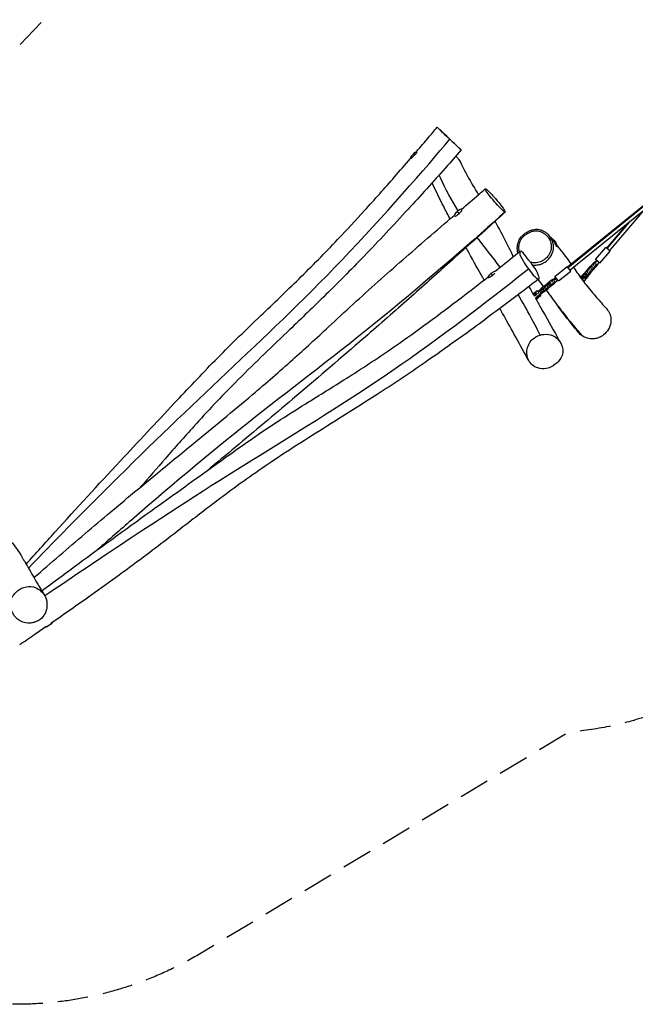
# Model space of a CAD drawing. Units: millimetres. Extents: x -8259 to 7931, y -7998 to 7314.
# Drawn here: x 77 to 2649, y -7998 to -3883 of the extents above; entities that cross this region are included whole.
import ezdxf

# ---------------------------------------------------------------- set-up
doc = ezdxf.new("R2010")
doc.units = ezdxf.units.MM
doc.header["$LTSCALE"] = 20
doc.linetypes.add('HIDDEN', pattern=[9.525, 6.35, -3.175])
doc.layers.add('2d', color=230, linetype='Continuous')
doc.layers.add('EN-Safetyzone', color=93, linetype='HIDDEN')

msp = doc.modelspace()

# ---------------------------------------------------------------- linework, layer by layer
at = {"layer": '2d'}
for p, q in [((3547.3, -3956.9), (2366.7, -4917.5)), ((3549.1, -3959.1), (2368.5, -4919.7)), ((3557.4, -3969.3), (2376.8, -4929.9)), ((2685, -4679.1), (2540.9, -4847.5)), ((2624.9, -4728), (2530.4, -4838.5)), ((2615.7, -4735.5), (2528.8, -4837.1)), ((2482.8, -4884.7), (2525.8, -4834.5)), ((2501.1, -4900.3), (2544, -4850.1)), ((2544, -4850.1), (2525.8, -4834.5)), ((2480, -4894.1), (2482.5, -4896.3)), ((2501.1, -4900.3), (2482.8, -4884.7)), ((2313, -4956), (2364.2, -4914.4)), ((2328.1, -4974.6), (2379.3, -4933)), ((2379.3, -4933), (2364.2, -4914.4)), ((2437, -4942.7), (2448.3, -4929.5)), ((2459.2, -4938.1), (2447.1, -4952.2)), ((2447.8, -4936.2), (2448.3, -4928.8)), ((2447.8, -4936.2), (2451.5, -4939.5)), ((2448.3, -4928.8), (2460.4, -4914.7)), ((2448.3, -4928.8), (2451.4, -4931.5)), ((2450.9, -4938.9), (2451.4, -4931.5)), ((2451.4, -4931.5), (2463.5, -4917.4)), ((2460, -4930.9), (2459.2, -4938.1)), ((2462.5, -4940.9), (2459.2, -4938.1)), ((2459.3, -4930.3), (2463.3, -4933.7)), ((2460.4, -4914.7), (2467.6, -4913.1)), ((2460.4, -4914.7), (2463.5, -4917.4)), ((2461, -4914.6), (2472.7, -4900.9)), ((2463.3, -4933.7), (2462.5, -4940.9)), ((2474.8, -4927.1), (2462.8, -4941.2)), ((2463.5, -4917.4), (2470.7, -4915.7)), ((2467.5, -4928.8), (2463.6, -4925.4)), ((2471.2, -4924), (2464.2, -4925.9)), ((2474.5, -4926.9), (2467.5, -4928.8)), ((2467.6, -4913.1), (2471.4, -4916.3)), ((2483.2, -4910), (2471.2, -4924)), ((2474.5, -4926.9), (2471.2, -4924)), ((2472.7, -4900.9), (2473.9, -4900.6)), ((2486.6, -4912.8), (2474.5, -4926.9)), ((2474.9, -4926.5), (2474.8, -4927.1)), ((2483.1, -4902), (2487.4, -4905.6)), ((2484, -4902.8), (2483.2, -4910)), ((2486.6, -4912.8), (2483.2, -4910)), ((2487.4, -4905.6), (2486.6, -4912.8)), ((2285.3, -4981.4), (2299.7, -4969.7)), ((2299.7, -4969.7), (2302.4, -4969.7)), ((2308.8, -4965.2), (2311.2, -4968.2)), ((2311.3, -4974.5), (2309.5, -4981.8)), ((2313.7, -4977.5), (2310.4, -4973.5)), ((2313.7, -4977.5), (2312, -4984.8)), ((2328.1, -4974.6), (2313, -4956)), ((2424.2, -4957.8), (2424.3, -4957)), ((2424.3, -4957), (2436.3, -4942.9)), ((2424.3, -4957), (2425.5, -4958.1)), ((2429.6, -4957), (2439.4, -4945.5)), ((2430.6, -4971.4), (2429.8, -4972.5)), ((2430.7, -4971.5), (2431.2, -4971.9)), ((2435, -4973.1), (2432.4, -4976.1)), ((2436.5, -4961.7), (2434.4, -4959.9)), ((2436.3, -4942.9), (2443.5, -4941.2)), ((2436.3, -4942.9), (2439.4, -4945.5)), ((2436.5, -4961.7), (2442.8, -4954.3)), ((2439.4, -4945.5), (2446.6, -4943.8)), ((2440.5, -4965.2), (2446.9, -4957.7)), ((2450.8, -4955.2), (2442.4, -4965.1)), ((2442.8, -4954.3), (2444.9, -4946.8)), ((2442.8, -4954.3), (2446.9, -4957.7)), ((2443.5, -4941.2), (2447.3, -4944.4)), ((2445.8, -4947.6), (2444.6, -4946.5)), ((2447.1, -4952.2), (2445.3, -4952.7)), ((2446.9, -4957.7), (2447.9, -4954.2)), ((2450.5, -4955), (2447.1, -4952.2)), ((2450.5, -4955), (2447.4, -4955.9)), ((2462.5, -4940.9), (2450.5, -4955)), ((2450.8, -4954.6), (2450.8, -4955.2)), ((2462.8, -4941.2), (2462.1, -4941.4)), ((2238.6, -5016.2), (2231, -5022.3)), ((2239.9, -5017.8), (2232.3, -5023.9)), ((2243.6, -5016.5), (2238.6, -5016.2)), ((2239.9, -5017.8), (2238.6, -5016.2)), ((2243.1, -5018), (2239.9, -5017.8)), ((2242.6, -5016.4), (2243.7, -5016.4)), ((2242.6, -5017.7), (2242.8, -5017.1)), ((2242.8, -5017.1), (2257.2, -5005.4)), ((2242.8, -5017.1), (2245.7, -5020.7)), ((2245.7, -5020.7), (2260.1, -5009)), ((2267.4, -5019.9), (2254.9, -5030.2)), ((2256.3, -5006.2), (2256.6, -5004.8)), ((2256.6, -5004.8), (2271, -4993.1)), ((2257.2, -5005.4), (2264.2, -5004.7)), ((2257.2, -5005.4), (2260.1, -5009)), ((2261.4, -5020.1), (2258.3, -5016.4)), ((2266.4, -5016.9), (2258.9, -5017.1)), ((2260.1, -5009), (2267.1, -5008.2)), ((2268.9, -5019.9), (2261.4, -5020.1)), ((2264.2, -5004.7), (2267.6, -5008.8)), ((2280.8, -5005.2), (2266.4, -5016.9)), ((2268.9, -5019.9), (2266.4, -5016.9)), ((2283.3, -5008.2), (2268.9, -5019.9)), ((2269.3, -5000.6), (2271.5, -4993.8)), ((2272.7, -5004.7), (2269.3, -5000.6)), ((2271, -4993.1), (2272.4, -4993.1)), ((2271.5, -4993.8), (2285.9, -4982.1)), ((2271.5, -4993.8), (2274.4, -4997.4)), ((2272.2, -5004.1), (2274.4, -4997.4)), ((2274.4, -4997.4), (2288.8, -4985.7)), ((2282.6, -4997.9), (2280.8, -5005.2)), ((2283.3, -5008.2), (2280.8, -5005.2)), ((2285, -5000.9), (2282, -4997.2)), ((2285, -5000.9), (2283.3, -5008.2)), ((2296.2, -4996.6), (2283.6, -5006.8)), ((2285, -4982.8), (2285.3, -4981.4)), ((2285.9, -4982.1), (2292.9, -4981.3)), ((2285.9, -4982.1), (2288.8, -4985.7)), ((2290.1, -4996.8), (2287, -4993.1)), ((2295.1, -4993.6), (2287.6, -4993.8)), ((2288.8, -4985.7), (2295.8, -4984.9)), ((2297.6, -4996.6), (2290.1, -4996.8)), ((2292.9, -4981.3), (2296.3, -4985.5)), ((2309.5, -4981.8), (2295.1, -4993.6)), ((2297.6, -4996.6), (2295.1, -4993.6)), ((2312, -4984.8), (2297.6, -4996.6)), ((2312, -4984.8), (2309.5, -4981.8)), ((2222.4, -5033.7), (2224.9, -5031.7)), ((2223, -5030.2), (2224.5, -5032)), ((2225.2, -5037.3), (2231.4, -5032.4)), ((2230.4, -5031.2), (2231.4, -5032.4)), ((2231.4, -5032.4), (2233.3, -5032.1)), ((2235.9, -5028.3), (2232.3, -5023.9)), ((2235.7, -5045.8), (2232.9, -5048)), ((2235.4, -5045.4), (2237.2, -5047.6)), ((2237.7, -5040.3), (2237.1, -5040.3)), ((2252.1, -5028.5), (2237.7, -5040.3)), ((2238.1, -5040.7), (2237.7, -5040.3)), ((2240.2, -5043.3), (2239.1, -5043.3)), ((2240.2, -5043.3), (2239.8, -5042.8)), ((2254.6, -5031.5), (2240.2, -5043.3)), ((2244, -5028.1), (2242.5, -5026.3)), ((2243.5, -5027.5), (2245.7, -5020.7)), ((2246.5, -5041.4), (2244.9, -5039.4)), ((2246.5, -5041.4), (2254.1, -5035.2)), ((2253.9, -5021.2), (2252.1, -5028.5)), ((2254.6, -5031.5), (2252.1, -5028.5)), ((2256.3, -5024.2), (2253.3, -5020.5)), ((2254.1, -5035.2), (2254.6, -5031.3)), ((2256.3, -5024.2), (2254.6, -5031.5))]:
    msp.add_line(p, q, dxfattribs=at)
at = {"layer": '2d', "extrusion": (0, 0, -1)}
for centre, start, end in [((-1776.4, -4495.9), 29.5908, 57.1922), ((-1955.4, -4740.6), 45.7185, 49.6594), ((-2252.4, -4853.5), 131.0422, 163.4433), ((-2092.2, -5002.7), 42.8487, 61.6717), ((-157, -6353), 222.8487, 241.6717)]:
    msp.add_arc(centre, 75, start, end, dxfattribs=at)
at = {"layer": '2d'}
for centre, major_axis, ratio, start_param, end_param in [((1724.7, -4447), (14.4, 15.3), 0.150974, -1.387274, -0.612896), ((1724.7, -4447), (14.4, 15.3), 0.150974, 0.465092, 0.551103), ((1724.7, -4447), (14.4, 15.3), 0.150974, 2.59049, 4.895911), ((1776.4, -4495.9), (-55.9, 50), 0.180402, -0.437896, -0.154102), ((1908.8, -4689.4), (15.5, 14.1), 0.278045, 1.693906, 2.9562), ((1908.8, -4689.4), (15.5, 14.1), 0.278045, -1.498505, 1.447687), ((1955.4, -4740.6), (-51.6, 54.4), 0.06938, -0.566252, -0.282458), ((1908.8, -4689.4), (15.5, 14.1), 0.278045, 3.398653, 4.78468), ((2312.9, -4814.5), (-11.4, 17.7), 0.024619, -0.084535, 1.875699), ((2252.4, -4853.5), (62.8, 41.1), 0.300109, -0.309606, -0.025812), ((2312.9, -4814.5), (-11.4, 17.7), 0.024619, 1.875699, 3.226128), ((2475.5, -4872.3), (17.9, 20.9), 0.733614, 4.192753, 4.543415), ((2478.1, -4874.5), (17.9, 20.9), 0.733614, 4.192753, 4.543415), ((2514.4, -4905.6), (17.9, 20.9), 0.733614, 1.73977, 2.090432), ((2049.4, -4947.3), (16.6, 12.9), 0.230389, 0.276477, 0.947131), ((2049.4, -4947.3), (16.6, 12.9), 0.230389, 2.194462, 4.733589), ((2092.2, -5002.7), (-46.2, 59.1), 0.020628, -0.516322, -0.232528), ((2049.4, -4947.3), (16.6, 12.9), 0.230389, -1.549597, -0.801511), ((2309.7, -4944.6), (21.3, 17.4), 0.64424, 4.192753, 4.543415), ((2312.1, -4947.6), (21.3, 17.4), 0.64424, 4.192753, 4.543415), ((2338.6, -4980.2), (21.3, 17.4), 0.64424, 1.73977, 2.090432), ((2433, -4965.6), (6.5, 7.6), 0.8891, 0.304693, 2.097564), ((2433, -4965.6), (6.5, 7.6), 0.8891, 3.942906, 5.628534), ((2227.6, -5026.4), (4.65, 3.79), 0.348517, 0.523599, 5.759587), ((2231.2, -5030.8), (7.76, 6.31), 0.348517, 3.894905, 5.978493), ((2231.2, -5030.8), (4.65, 3.79), 0.348517, -1.36169, -0.523599), ((2241.8, -5043.9), (4.65, 3.79), 0.348517, 3.141593, 5.759587)]:
    msp.add_ellipse(centre, major_axis=major_axis, ratio=ratio, start_param=start_param, end_param=end_param, dxfattribs=at)
at = {"layer": '2d', "extrusion": (0, 0, -1)}
for centre, major_axis, ratio, start_param, end_param in [((1776.4, -4495.9), (-55.9, 50), 0.180402, 0, 0.154102), ((1955.4, -4740.6), (-51.6, 54.4), 0.06938, 0, 0.282458), ((2252.4, -4853.5), (62.8, 41.1), 0.300109, 0, 0.025812), ((2481.6, -4902), (6.5, 7.6), 0.733614, 3.446285, 5.232025), ((2484.2, -4904.2), (6.5, 7.6), 0.733614, 3.446285, 5.232025), ((2484.2, -4904.2), (6.5, 7.6), 0.733614, 1.05116, 1.977153), ((2092.2, -5002.7), (-46.2, 59.1), 0.020628, 0, 0.232528), ((2308.5, -4972.7), (7.76, 6.31), 0.64424, 3.446285, 5.232025), ((2310.9, -4975.6), (7.76, 6.31), 0.64424, 3.446285, 5.232025), ((2310.9, -4975.6), (7.76, 6.31), 0.64424, 1.05116, 1.857469), ((2428.8, -4962), (6.5, 7.6), 0.8891, 4.35267, 5.41673), ((2433, -4965.6), (3.9, 4.56), 0.8891, 3.384375, 5.759587), ((2435.1, -4967.4), (3.9, 4.56), 0.8891, 0.523599, 5.759587), ((2238.3, -5039.5), (7.76, 6.31), 0.348517, 0.983574, 3.136314), ((199.9, -6408.4), (16.6, 12.9), 0.230389, 0.721741, 2.879085)]:
    msp.add_ellipse(centre, major_axis=major_axis, ratio=ratio, start_param=start_param, end_param=end_param, dxfattribs=at)
at = {"layer": '2d'}
for points, knots in [([(1736.5, -4432.4), (1752.7, -4413.4), (1768.9, -4394.4), (1797.2, -4360.9), (1809.3, -4346.5), (1821.4, -4332)], [257.160338, 257.160338, 257.160338, 257.160338, 264.677838, 264.677838, 270.35905, 270.35905, 270.35905, 270.35905]), ([(1870.1, -4378), (1867.3, -4375.3), (1854.2, -4362.9), (1822.9, -4333.3), (1817.3, -4328.2), (1840.3, -4350), (1864.4, -4372.8), (1874.6, -4382.4)], [0.189975, 0.189975, 0.189975, 0.189975, 0.2169207, 0.3114272, 0.461399, 0.5957125, 0.689975, 0.689975, 0.689975, 0.689975]), ([(113.6, -6174.3), (214.5, -6070.1), (527, -5751.5), (941.1, -5358), (1410.5, -4917.4), (1778.1, -4497.7), (1874.6, -4382.4)], [0.0837449, 0.0837449, 0.0837449, 0.0837449, 0.2499038, 0.5000927, 0.7501557, 1, 1, 1, 1]), ([(1874.6, -4382.4), (1875.2, -4383), (1886.6, -4393.8), (1910, -4415.9), (1924.2, -4429.2), (1921.6, -4426.8), (1917.5, -4422.9), (1912.8, -4418.4), (1897.7, -4404), (1878.6, -4386), (1870.1, -4378)], [0.689975, 0.689975, 0.689975, 0.689975, 0.6961815, 0.7952599, 0.9060807, 1, 1, 1, 1.1098794, 1.189975, 1.189975, 1.189975, 1.189975]), ([(1922, -4427.1), (1900.1, -4452.2), (1878.1, -4477.1), (1804.3, -4560.2), (1752.1, -4618), (1639.1, -4741.1), (1578.2, -4806.3), (1460.4, -4928.6), (1403.5, -4985.7), (1295.9, -5091.2), (1245.3, -5139.7), (1121.5, -5258.3), (1048.2, -5328.1), (918, -5459.3), (860.7, -5520.2), (764.3, -5626.9), (724.6, -5672.1), (650.7, -5756.9), (616.6, -5796.3), (582.2, -5835.6)], [0.000041, 0.000041, 0.000041, 0.000041, 10.000308, 10.000308, 33.37249, 33.37249, 60.141867, 60.141867, 84.31221, 84.31221, 105.374039, 105.374039, 135.775463, 135.775463, 160.847484, 160.847484, 178.914044, 178.914044, 194.569826, 194.569826, 194.569826, 194.569826]), ([(103.9, -6157.8), (144, -6113.1), (184.2, -6068.6), (314.4, -5924.9), (405.1, -5826.2), (571.7, -5647.2), (647.4, -5566.5), (779.6, -5425.8), (835.9, -5365.4), (922.8, -5276.6), (952.2, -5247.3), (1015.9, -5185.1), (1050.2, -5152.2), (1137.6, -5068.7), (1190.7, -5018), (1298.1, -4912.5), (1352.4, -4857.5), (1443.6, -4761.3), (1481.1, -4720.7), (1560.5, -4633.5), (1602.2, -4586.7), (1666, -4514), (1688.4, -4488.2), (1710.7, -4462.4)], [19.352657, 19.352657, 19.352657, 19.352657, 37.354308, 37.354308, 77.540549, 77.540549, 110.732664, 110.732664, 135.532064, 135.532064, 147.992822, 147.992822, 162.287911, 162.287911, 184.36152, 184.36152, 207.53547, 207.53547, 224.122299, 224.122299, 242.940403, 242.940403, 253.193589, 253.193589, 253.193589, 253.193589]), ([(1899.5, -4452.7), (1902.8, -4455.9), (1905.8, -4459.3), (1911.7, -4466.9), (1915.4, -4472.3), (1918.5, -4478.6)], [-591.355599, -591.355599, -591.355599, -591.355599, -567.61902, -567.61902, -539.013545, -539.013545, -539.013545, -539.013545]), ([(1918.5, -4478.6), (1924.3, -4490), (1930, -4501.3), (1951, -4541.6), (1966.3, -4568.5), (1986.6, -4602.1), (1990.3, -4608.2), (1994, -4614.3)], [0, 0, 0, 0, 10.000143, 10.000143, 36.373292, 36.373292, 42.135804, 42.135804, 42.135804, 42.135804]), ([(1875.6, -4715.6), (1866.4, -4698.3), (1857.5, -4681.2), (1832.3, -4631.3), (1816.2, -4597.8), (1800.2, -4564.4)], [169.67497, 169.67497, 169.67497, 169.67497, 184.597975, 184.597975, 212.970308, 212.970308, 212.970308, 212.970308]), ([(1909.8, -4681), (1881.6, -4637.3), (1854, -4588), (1831.5, -4535.5), (1829.8, -4531.4)], [0.4777759, 0.4777759, 0.4777759, 0.4777759, 0.599554, 0.6098156, 0.6098156, 0.6098156, 0.6098156]), ([(1923.4, -4674.7), (1947.7, -4654), (1972, -4633.2), (2005.1, -4604.8), (2013.9, -4597.2), (2022.6, -4589.7)], [257.102441, 257.102441, 257.102441, 257.102441, 266.706091, 266.706091, 270.183083, 270.183083, 270.183083, 270.183083]), ([(2104.5, -4687.3), (2102.6, -4686.1), (2092.7, -4677), (2074.4, -4658.9), (2048.5, -4628.9), (2034.6, -4611.1), (2030.1, -4604.7), (2025.3, -4598), (2021.2, -4590.3), (2022.7, -4589), (2024.5, -4589.9)], [0.6601309, 0.6601309, 0.6601309, 0.6601309, 0.7189526, 0.8150825, 0.9115723, 1, 1, 1, 1.0934287, 1.1601309, 1.1601309, 1.1601309, 1.1601309]), ([(2024.5, -4589.9), (2025.6, -4590.4), (2032.8, -4595.4), (2061.2, -4624.9), (2097.3, -4668.7), (2103.5, -4681.4), (2106.4, -4688.3), (2104.8, -4687.4), (2104.5, -4687.3)], [0.1601309, 0.1601309, 0.1601309, 0.1601309, 0.1991474, 0.355023, 0.4674264, 0.5968313, 0.6510892, 0.6601309, 0.6601309, 0.6601309, 0.6601309]), ([(2104.5, -4687.3), (1992.7, -4787.4), (1573, -5154.4), (1060.1, -5536.5), (688.4, -5847.8), (449.9, -6055.9), (403, -6097.1)], [0, 0, 0, 0, 0.2499038, 0.5000927, 0.7501557, 0.8123895, 0.8123895, 0.8123895, 0.8123895]), ([(2105.6, -4687.6), (2081, -4709.9), (2056.3, -4732.2), (1971.6, -4808.4), (1911.7, -4862.2), (1795.7, -4966.4), (1739.3, -5016.9), (1621, -5121.6), (1559, -5175.7), (1404, -5309.5), (1310.8, -5389.1), (1138.2, -5535.8), (1058.6, -5602.8), (939.1, -5702.2), (899.5, -5735), (859.9, -5767.8)], [0, 0, 0, 0, 10.000194, 10.000194, 34.327649, 34.327649, 57.158727, 57.158727, 82.011085, 82.011085, 118.989466, 118.989466, 150.24796, 150.24796, 165.671253, 165.671253, 165.671253, 165.671253]), ([(136.6, -6214.4), (172.2, -6183.5), (207.9, -6152.6), (314.2, -6061.1), (385.1, -6000.5), (518.7, -5888), (581.4, -5836.1), (697.6, -5740.4), (751, -5696.7), (886.6, -5585.6), (968.9, -5518.2), (1106.4, -5401.5), (1162.4, -5352.7), (1268.2, -5258.1), (1318.1, -5212.2), (1436.3, -5102.9), (1504.6, -5039.6), (1642.7, -4916.4), (1712, -4856), (1818.7, -4764.2), (1855.8, -4732.4), (1893, -4700.7)], [20.199878, 20.199878, 20.199878, 20.199878, 34.489524, 34.489524, 62.638797, 62.638797, 87.109995, 87.109995, 107.824715, 107.824715, 139.730919, 139.730919, 162.120638, 162.120638, 182.550313, 182.550313, 210.687614, 210.687614, 238.400473, 238.400473, 253.09586, 253.09586, 253.09586, 253.09586]), ([(2062.7, -4726.4), (2067, -4733.6), (2071.3, -4741), (2091.7, -4776.8), (2107, -4806.6), (2127.4, -4848.6), (2133.5, -4861.2), (2139.3, -4873.5)], [75.519975, 75.519975, 75.519975, 75.519975, 81.647225, 81.647225, 105.058461, 105.058461, 115.38491, 115.38491, 115.38491, 115.38491]), ([(2158.9, -4857.6), (2158.9, -4857.4), (2158.9, -4857.3), (2157.7, -4853), (2157, -4848.7), (2156.2, -4840), (2156.1, -4835.6), (2156.8, -4827), (2157.4, -4822.8), (2159.3, -4815.1), (2160.5, -4811.4), (2164.8, -4801.6), (2168.6, -4795.7), (2175.6, -4787.3), (2178.5, -4784.4), (2185.1, -4778.5), (2188.8, -4775.7), (2197.2, -4770.1), (2202, -4767.4), (2211.3, -4763.3), (2215.8, -4761.6), (2224.2, -4759.5), (2228.1, -4758.8), (2235.2, -4758.3), (2238.4, -4758.4), (2247.6, -4759.3), (2253.2, -4760.8), (2262, -4764.3), (2265.4, -4765.9), (2272.2, -4769.9), (2275.7, -4772.4), (2283.5, -4778.7), (2287.6, -4782.8), (2291.2, -4787.2)], [650.295713, 650.295713, 650.295713, 650.295713, 650.633825, 650.633825, 662.800512, 662.800512, 675.100528, 675.100528, 686.554551, 686.554551, 696.833921, 696.833921, 715.174168, 715.174168, 726.356913, 726.356913, 739.375242, 739.375242, 754.392913, 754.392913, 767.364404, 767.364404, 777.762516, 777.762516, 786.218863, 786.218863, 801.856438, 801.856438, 812.149335, 812.149335, 824.19661, 824.19661, 840.553584, 840.553584, 840.553584, 840.553584]), ([(2165, -4852.6), (2164.9, -4852.2), (2164.7, -4851.7), (2164.6, -4851.2), (2164.5, -4850.5), (2164.3, -4849.7), (2164.2, -4848.9), (2163.8, -4847), (2163.5, -4845), (2163.3, -4843.1), (2163.1, -4841.4), (2162.9, -4839.6), (2162.9, -4837.9), (2162.6, -4832), (2163.1, -4826.1), (2164.4, -4820.2), (2164.5, -4819.9), (2164.6, -4819.5), (2164.7, -4819.2), (2165.6, -4815.3), (2166.9, -4811.4), (2168.6, -4807.8), (2169.3, -4806.2), (2170.2, -4804.6), (2171, -4803.1), (2171.6, -4802.2), (2172.2, -4801.2), (2172.8, -4800.3), (2176.5, -4794.6), (2181.2, -4789.4), (2186.4, -4785), (2188.6, -4783.1), (2190.8, -4781.3), (2193.1, -4779.7), (2194.1, -4779), (2195.1, -4778.3), (2196.1, -4777.6), (2198.7, -4775.9), (2201.4, -4774.4), (2204.1, -4772.9), (2210.2, -4769.8), (2216.6, -4767.3), (2223.2, -4765.8), (2225.8, -4765.3), (2228.4, -4764.9), (2231, -4764.7), (2231.9, -4764.6), (2232.8, -4764.6), (2233.8, -4764.6), (2234.9, -4764.5), (2236, -4764.6), (2237.1, -4764.6), (2238.8, -4764.7), (2240.5, -4764.9), (2242.3, -4765.1), (2248.8, -4766.2), (2255.1, -4768.5), (2260.9, -4771.6), (2263.7, -4773.1), (2266.3, -4774.8), (2268.9, -4776.6), (2270, -4777.4), (2271.2, -4778.3), (2272.3, -4779.2), (2273.3, -4780), (2274.2, -4780.8), (2275.1, -4781.6), (2282, -4787.7), (2287.8, -4795), (2292, -4803.2), (2292.4, -4804.1), (2292.8, -4805), (2293.2, -4805.8), (2294.7, -4809.1), (2295.8, -4812.4), (2296.7, -4815.9), (2296.9, -4816.8), (2297.2, -4817.8), (2297.4, -4818.8), (2297.6, -4819.8), (2297.7, -4820.8), (2297.9, -4821.8), (2298.7, -4827.8), (2298.7, -4834), (2297.7, -4840.1), (2297.4, -4842), (2297, -4844), (2296.5, -4845.9), (2296, -4847.6), (2295.6, -4849.2), (2295, -4850.8), (2293.5, -4855.2), (2291.5, -4859.3), (2289.2, -4863.3), (2288.2, -4864.9), (2287.2, -4866.6), (2286.1, -4868.1), (2282.3, -4873.6), (2277.8, -4878.5), (2272.7, -4882.7), (2269.9, -4885.1), (2266.8, -4887.3), (2263.6, -4889.2), (2262.5, -4889.8), (2261.4, -4890.4), (2260.3, -4891), (2259.6, -4891.3), (2258.8, -4891.7), (2258.1, -4892), (2251, -4895.3), (2243.4, -4897.3), (2235.7, -4898.1), (2232.5, -4898.5), (2229.4, -4898.6), (2226.2, -4898.6), (2225.6, -4898.6), (2225, -4898.5), (2224.4, -4898.5), (2223.6, -4898.5), (2222.8, -4898.4), (2222, -4898.4), (2218.4, -4898.1), (2214.7, -4897.7), (2211.2, -4896.9)], [219.596489, 219.596489, 219.596489, 219.596489, 221.058735, 221.058735, 221.058735, 223.515726, 223.515726, 223.515726, 229.670654, 229.670654, 229.670654, 234.98135, 234.98135, 234.98135, 253.228765, 253.228765, 253.228765, 254.367363, 254.367363, 254.367363, 266.580663, 266.580663, 266.580663, 271.883115, 271.883115, 271.883115, 275.246216, 275.246216, 275.246216, 295.855159, 295.855159, 295.855159, 304.399845, 304.399845, 304.399845, 308.060422, 308.060422, 308.060422, 317.294517, 317.294517, 317.294517, 337.820014, 337.820014, 337.820014, 345.76198, 345.76198, 345.76198, 348.59316, 348.59316, 348.59316, 351.960101, 351.960101, 351.960101, 357.303799, 357.303799, 357.303799, 377.770822, 377.770822, 377.770822, 387.538323, 387.538323, 387.538323, 392.067136, 392.067136, 392.067136, 395.877055, 395.877055, 395.877055, 424.707367, 424.707367, 424.707367, 427.742466, 427.742466, 427.742466, 438.790612, 438.790612, 438.790612, 441.894213, 441.894213, 441.894213, 445.060974, 445.060974, 445.060974, 463.949141, 463.949141, 463.949141, 469.992295, 469.992295, 469.992295, 475.252986, 475.252986, 475.252986, 489.124956, 489.124956, 489.124956, 494.935002, 494.935002, 494.935002, 514.803029, 514.803029, 514.803029, 525.971675, 525.971675, 525.971675, 529.769196, 529.769196, 529.769196, 532.225362, 532.225362, 532.225362, 555.729533, 555.729533, 555.729533, 565.336903, 565.336903, 565.336903, 567.145987, 567.145987, 567.145987, 569.622879, 569.622879, 569.622879, 580.797902, 580.797902, 580.797902, 580.797902]), ([(2219.6, -4907.8), (2220.6, -4907.9), (2221.6, -4907.9), (2224.1, -4908.1), (2225.7, -4908.2), (2229.8, -4908.2), (2232.4, -4908.1), (2237.6, -4907.8), (2240.2, -4907.4), (2245.6, -4906.5), (2248.4, -4905.9), (2253.7, -4904.4), (2256.2, -4903.6), (2260, -4902.1), (2261.3, -4901.5), (2264.7, -4899.9), (2266.8, -4898.8), (2271.4, -4896.2), (2273.9, -4894.5), (2279.5, -4890.2), (2282.6, -4887.5), (2287.5, -4882.5), (2289.4, -4880.3), (2292.8, -4875.9), (2294.4, -4873.7), (2297.8, -4868.3), (2299.6, -4865.2), (2302.1, -4859.7), (2302.9, -4857.5), (2304.4, -4853.4), (2305, -4851.4), (2306.1, -4847.2), (2306.5, -4845), (2307.6, -4838.4), (2307.9, -4834), (2307.6, -4827.1), (2307.4, -4824.6), (2306.9, -4821.1), (2306.7, -4819.9), (2305.8, -4815.2), (2304.8, -4811.7), (2303.5, -4808.3), (2303, -4806.9), (2302.4, -4805.6), (2300.4, -4801.1), (2298.8, -4798), (2295.2, -4792.4), (2293.3, -4789.7), (2291.2, -4787.2)], [-572.381997, -572.381997, -572.381997, -572.381997, -569.560414, -569.560414, -565.336903, -565.336903, -558.12288, -558.12288, -550.908852, -550.908852, -543.071566, -543.071566, -536.064452, -536.064452, -532.225362, -532.225362, -525.971675, -525.971675, -518.08457, -518.08457, -506.991697, -506.991697, -499.18036, -499.18036, -491.795617, -491.795617, -481.982691, -481.982691, -475.616297, -475.616297, -469.992295, -469.992295, -463.949141, -463.949141, -451.772367, -451.772367, -445.060974, -445.060974, -441.894213, -441.894213, -431.810255, -431.810255, -431.810255, -427.742466, -427.742466, -417.939508, -417.939508, -408.74333, -408.74333, -408.74333, -408.74333]), ([(2309.9, -4810.7), (2309.7, -4810.5), (2309.6, -4810.3), (2308.8, -4809.2), (2308.1, -4808.2), (2307.1, -4806.9), (2306.8, -4806.5), (2306.5, -4806.1)], [0.088752579, 0.088752579, 0.088752579, 0.088752579, 0.089456919, 0.089456919, 0.093181718, 0.093181718, 0.095029877, 0.095029877, 0.095029877, 0.095029877]), ([(2017.2, -4970.7), (2015.3, -4967.4), (2013.5, -4964.1), (1993.4, -4928), (1974.5, -4893.8), (1949.6, -4849), (1945.7, -4842.1), (1941.8, -4835.1)], [98.586007, 98.586007, 98.586007, 98.586007, 101.671654, 101.671654, 131.973891, 131.973891, 137.368798, 137.368798, 137.368798, 137.368798]), ([(2063.8, -4933.9), (2070.9, -4928.4), (2077.9, -4922.8), (2112.6, -4895.1), (2140.3, -4872.8), (2167.8, -4850.3)], [256.974137, 256.974137, 256.974137, 256.974137, 259.67831, 259.67831, 270.376729, 270.376729, 270.376729, 270.376729]), ([(2211.2, -4896.9), (2208.8, -4893.8), (2197.9, -4879.8), (2173, -4844.4), (2161.4, -4850.9), (2175.1, -4884.9), (2194.3, -4912.1), (2202.6, -4923.3)], [0.189975, 0.189975, 0.189975, 0.189975, 0.2169207, 0.3114272, 0.461399, 0.5957125, 0.689975, 0.689975, 0.689975, 0.689975]), ([(2321.4, -4830.7), (2321.2, -4830.4), (2320.9, -4830), (2320.3, -4829), (2319.9, -4828.4), (2319.4, -4827.4), (2319.2, -4827), (2318.7, -4826.2), (2318.5, -4825.8), (2317.9, -4824.5), (2317.4, -4823.6), (2316.6, -4822.1), (2316.3, -4821.6), (2315.8, -4820.6), (2315.5, -4820.1), (2314.7, -4818.5), (2314.1, -4817.5), (2313.3, -4816.1), (2313.1, -4815.8), (2312.9, -4815.4), (2312.8, -4815.2), (2312.7, -4815.1)], [0.05965852, 0.05965852, 0.05965852, 0.05965852, 0.06338332, 0.06338332, 0.06710812, 0.06710812, 0.06897052, 0.06897052, 0.07083292, 0.07083292, 0.07455772, 0.07455772, 0.07642012, 0.07642012, 0.07828252, 0.07828252, 0.08200732, 0.08200732, 0.08293852, 0.08293852, 0.08351986, 0.08351986, 0.08351986, 0.08351986]), ([(2322, -4829.2), (2322.1, -4829.6), (2322.2, -4829.9), (2322.3, -4830.4), (2322.3, -4830.5), (2322.3, -4830.8), (2322.3, -4830.9), (2322.2, -4831.2), (2322.1, -4831.3), (2321.9, -4831.2), (2321.8, -4831.1), (2321.6, -4831), (2321.5, -4830.8), (2321.4, -4830.7)], [0.16503462, 0.16503462, 0.16503462, 0.16503462, 0.16772786, 0.16772786, 0.16959219, 0.16959219, 0.17145652, 0.17145652, 0.17518518, 0.17518518, 0.17704951, 0.17704951, 0.17891384, 0.17891384, 0.17891384, 0.17891384]), ([(2322.1, -4825.8), (2325.8, -4830.6), (2329.5, -4835.3), (2350.4, -4862.2), (2366.8, -4884), (2382, -4905)], [4.240184, 4.240184, 4.240184, 4.240184, 10.000114, 10.000114, 37.109716, 37.109716, 37.109716, 37.109716]), ([(2202.6, -4923.3), (2203.1, -4924), (2212.3, -4936.5), (2231.7, -4961.8), (2247.6, -4969.5), (2248.4, -4961.7), (2246.3, -4955), (2244, -4947.1), (2234.2, -4926.1), (2218.2, -4906), (2211.2, -4896.9)], [0.689975, 0.689975, 0.689975, 0.689975, 0.6961815, 0.7952599, 0.9060807, 1, 1, 1, 1.1098794, 1.189975, 1.189975, 1.189975, 1.189975]), ([(181.6, -6289.8), (294, -6213.2), (644.6, -5977.1), (1115.8, -5678.1), (1648.6, -5355), (2086.4, -5017.3), (2202.6, -4923.3)], [0.0948366, 0.0948366, 0.0948366, 0.0948366, 0.2499038, 0.5000927, 0.7501557, 1, 1, 1, 1]), ([(2391.3, -4918.1), (2404.4, -4936.6), (2416.3, -4954.1), (2441.7, -4988.8), (2455.9, -5006.6), (2485.5, -5041.2), (2499.6, -5057), (2519.9, -5080.3), (2526.7, -5088.3), (2533.4, -5096.2)], [42.778145, 42.778145, 42.778145, 42.778145, 67.214445, 67.214445, 91.541937, 91.541937, 112.519684, 112.519684, 123.593033, 123.593033, 123.593033, 123.593033]), ([(169.2, -6269.2), (219.3, -6232), (269.5, -6194.9), (427.6, -6078.8), (536, -6000.3), (725.8, -5863.9), (806.8, -5806), (942.1, -5708.8), (995.7, -5670), (1088.6, -5605.7), (1127.8, -5579.6), (1206.1, -5529), (1245.2, -5504.4), (1340.4, -5445.1), (1396.5, -5410.5), (1517.7, -5333.5), (1582.8, -5290.6), (1692.8, -5214.1), (1738.1, -5181.6), (1829.7, -5114.3), (1876, -5079.6), (1959, -5016.1), (1995.9, -4987.5), (2032.6, -4958.6)], [20.868388, 20.868388, 20.868388, 20.868388, 40.000835, 40.000835, 80.92697, 80.92697, 111.155399, 111.155399, 131.175079, 131.175079, 145.613751, 145.613751, 159.892654, 159.892654, 180.352976, 180.352976, 204.340074, 204.340074, 221.327859, 221.327859, 238.866607, 238.866607, 252.965122, 252.965122, 252.965122, 252.965122]), ([(2246.2, -4965.8), (2220.1, -4986), (2193.9, -5006.1), (2107.6, -5071.8), (2047.1, -5116.9), (1915, -5213.7), (1843.2, -5265.2), (1704.7, -5361.2), (1637.8, -5405.7), (1512.1, -5486.8), (1453.4, -5523.8), (1309.7, -5614), (1224.6, -5666.9), (1071.5, -5769.1), (1002.9, -5817.8), (887.7, -5903.6), (840.6, -5939.8), (732.3, -6023.5), (671.2, -6071.1), (531.7, -6176), (453.2, -6233), (319.3, -6328.2), (264.1, -6366.8), (208.8, -6405.1)], [0.016314, 0.016314, 0.016314, 0.016314, 10.00034, 10.00034, 32.881455, 32.881455, 59.739533, 59.739533, 84.288267, 84.288267, 105.619081, 105.619081, 136.458403, 136.458403, 162.203919, 162.203919, 180.285833, 180.285833, 203.836928, 203.836928, 233.419912, 233.419912, 253.938855, 253.938855, 253.938855, 253.938855]), ([(2204.5, -4998), (2208, -5004.3), (2211.7, -5010.6), (2218.2, -5022.1), (2221.1, -5027.3), (2224.1, -5032.4)], [153.875955, 153.875955, 153.875955, 153.875955, 159.58954, 159.58954, 164.120167, 164.120167, 164.120167, 164.120167]), ([(2412.3, -5190.6), (2406.4, -5183.2), (2400.2, -5175.7), (2378.5, -5148.4), (2363.3, -5128.7), (2341.1, -5099.3), (2333.6, -5089.1), (2310, -5056.7), (2293.9, -5033.9), (2277.9, -5012.6)], [0, 0, 0, 0, 10.000246, 10.000246, 35.46493, 35.46493, 48.26327, 48.26327, 76.065784, 76.065784, 76.065784, 76.065784]), ([(2232, -5046.4), (2239.7, -5059.8), (2247.4, -5073.5), (2277.7, -5127.1), (2300.2, -5167.6), (2328.3, -5217.6), (2332.5, -5225.1), (2336.8, -5232.7)], [168.211766, 168.211766, 168.211766, 168.211766, 180.010224, 180.010224, 214.422575, 214.422575, 220.449738, 220.449738, 220.449738, 220.449738]), ([(2204.1, -5307.4), (2197.1, -5295), (2190.4, -5282.7), (2165.5, -5237.9), (2147.8, -5205.8), (2114.5, -5145.4), (2098.9, -5117.1), (2083.5, -5089.5)], [0, 0, 0, 0, 10.00019, 10.00019, 36.967941, 36.967941, 61.800362, 61.800362, 61.800362, 61.800362]), ([(2326.2, -5078.9), (2332.3, -5087.3), (2366.1, -5132.9), (2404.1, -5175.8), (2427.3, -5204)], [0.3619503, 0.3619503, 0.3619503, 0.3619503, 0.3995348, 0.5657013, 0.5657013, 0.5657013, 0.5657013]), ([(2533.4, -5096.2), (2536.4, -5099.8), (2538.6, -5103.1), (2544.1, -5113.3), (2546.5, -5121.5), (2548.4, -5139.3), (2547.5, -5149.4), (2543.1, -5164.6), (2540.7, -5170.3), (2532.2, -5185.1), (2524.8, -5193.5), (2515.9, -5200.3), (2510.3, -5204.6), (2504.1, -5208.3), (2491.1, -5213.8), (2484.2, -5215.7), (2469.5, -5217.3), (2462.3, -5217), (2445.5, -5213.6), (2436.2, -5209.8), (2427.7, -5204.2), (2427.5, -5204.1), (2427.3, -5204)], [-119.724885, -119.724885, -119.724885, -119.724885, -109.037497, -109.037497, -82.509433, -82.509433, -52.300375, -52.300375, -33.428131, -33.428131, 0, 0, 0, 21.235213, 21.235213, 42.014333, 42.014333, 63.282755, 63.282755, 90.742325, 90.742325, 91.436001, 91.436001, 91.436001, 91.436001]), ([(2289.2, -5337.2), (2285.6, -5338.5), (2270.1, -5342.7), (2234.9, -5340.9), (2199.3, -5310.8), (2192.7, -5262.4), (2211.5, -5219.2), (2239.2, -5204.3), (2251.2, -5200.8)], [0.082, 0.082, 0.082, 0.082, 0.1058757, 0.1842383, 0.3009429, 0.3923598, 0.5046046, 0.582, 0.582, 0.582, 0.582]), ([(2251.2, -5200.8), (2256.2, -5199.3), (2275.3, -5195.5), (2309.5, -5199.8), (2340, -5230.7), (2352.9, -5275.9), (2334.5, -5304.9), (2322.5, -5316.4), (2312.9, -5325.6), (2301.4, -5332.9), (2289.2, -5337.2)], [0.582, 0.582, 0.582, 0.582, 0.6142936, 0.701412, 0.7962241, 0.8979534, 1, 1, 1, 1.082, 1.082, 1.082, 1.082]), ([(19.4, -6037.5), (21.6, -6040.4), (23.9, -6043.3), (32.4, -6053.6), (39.5, -6061.7), (54.5, -6080), (62, -6090), (78.8, -6114.7), (88.5, -6131.7), (91.6, -6137), (92.8, -6139.1), (97.1, -6146.3), (99.9, -6151), (106.8, -6162.7), (111, -6169.8), (122.1, -6189), (129, -6201.2), (143.9, -6227), (151.3, -6239.6), (164.4, -6261.3), (170, -6270.4), (177.3, -6282.5), (179.1, -6285.5), (181.1, -6289)], [0, 0, 0, 0, 10.000269, 10.000269, 33.072675, 33.072675, 56.09566, 56.09566, 87.879268, 87.879268, 100.223354, 100.223354, 113.356252, 113.356252, 129.510433, 129.510433, 155.434811, 155.434811, 189.392931, 189.392931, 219.23544, 219.23544, 229.507974, 229.507974, 229.507974, 229.507974]), ([(93.9, -6255.4), (97.5, -6254.2), (113.2, -6250.2), (149.2, -6253.4), (186.5, -6286.5), (194.9, -6338.1), (177.2, -6383.3), (149.5, -6398.1), (137.3, -6401.5)], [0.082, 0.082, 0.082, 0.082, 0.1058757, 0.1842383, 0.3009429, 0.3923598, 0.5046046, 0.582, 0.582, 0.582, 0.582]), ([(137.3, -6401.5), (132.3, -6402.8), (113, -6406.2), (77.9, -6400.5), (45.8, -6366.6), (31, -6318.2), (48.8, -6288.2), (60.7, -6276.4), (70.2, -6266.9), (81.6, -6259.5), (93.9, -6255.4)], [0.582, 0.582, 0.582, 0.582, 0.6142936, 0.701412, 0.7962241, 0.8979534, 1, 1, 1, 1.082, 1.082, 1.082, 1.082]), ([(188.6, -6419.1), (172.5, -6430.1), (156.5, -6441.2), (119.3, -6466.7), (98.2, -6481.1), (77, -6495.6)], [256.441756, 256.441756, 256.441756, 256.441756, 262.386535, 262.386535, 270.193438, 270.193438, 270.193438, 270.193438])]:
    msp.add_open_spline(points, degree=3, knots=knots, dxfattribs=at)
for points in [[(2084.5, -4917.5), (2052.6, -4873.6), (2020.3, -4833.2), (1989.2, -4792.6)], [(2291.2, -4787.2), (2296.5, -4793.6), (2301.5, -4799.9), (2306.5, -4806.1)], [(2309.6, -4810.4), (2309.7, -4810.4), (2309.7, -4810.4), (2309.7, -4810.4)], [(2166.2, -4857.1), (2166.2, -4857.1), (2166.2, -4857.1), (2166.2, -4857.1)], [(2182.3, -4894), (2182.3, -4894), (2182.3, -4894), (2182.3, -4894)], [(2266.1, -4997.1), (2258.5, -4987.2), (2250.9, -4977.8), (2243.1, -4968.2)], [(2251.2, -5200.8), (2232.4, -5161.3), (2198.6, -5096.2), (2160.1, -5031.8)], [(2427.3, -5204), (2421.8, -5200.3), (2416.6, -5195.8), (2412.3, -5190.6)]]:
    msp.add_open_spline(points, degree=3, dxfattribs=at)
at = {"layer": 'EN-Safetyzone', "flags": 128}
msp.add_lwpolyline([(3217.7, -1753.2), (3153.7, -307.9), (1750.2, 1648.6, -0.424638), (2026.7, 3789.4), (4928.2, 6200.1, -0.654876), (7446.7, 5096, 0.145525), (7688.8, 4276, -0.389421), (7352.4, 2275.2, 0.185064), (6797.3, 1356.2), (6743.2, 1054.2), (7535.7, -1674.9, -0.576657), (5083.7, -4611.4, -0.05701), (4845.4, -4855.2), (4041.3, -5509.4, -0.200141), (3359.3, -6440.9), (3012.4, -6650.6, -0.113969), (2371, -6860.9), (834.9, -7783.6, -0.344518), (-999, -7557.5), (-1537.8, -7439), (-2533.4, -7303.7, -0.384977), (-4385.6, -6518.5), (-4787.2, -5654, -0.221034), (-5740.2, -4823), (-6900.3, -2215.6, -0.145834), (-7010.5, -1365.9), (-7892.7, -234, -0.146864), (-8205, 570.1, -0.19677), (-8068.5, 1698.5), (-6947.7, 3706.9, -0.020252), (-6884.3, 3810.5), (-6763.9, 4918.4, -0.174313), (-6673.8, 5929.4), (-6616.7, 6052.7, -0.221776), (-5646.8, 6869.9, -0.315939), (-3950.4, 7175), (-3933.9, 7167.4, -0.063236), (-3443.6, 6834.3, -0.063236), (-2872.6, 6675.4), (-2856.1, 6667.7, -0.315939), (-1992.7, 5176, -0.221776), (-1989.6, 3907.7), (-2046.8, 3784.5, -0.238906), (-3111.6, 2944.9), (-3541.7, 2517.1), (-3182.5, 1527.8, -0.127758), (-3111.6, 776.9), (-3267.8, -190.7, -0.010894), (-3236.5, -248.1), (-1803.5, -3012.9, -0.168299), (-1661.9, -3984.6), (-1502.3, -4358.9), (-1010.6, -4466.8), (-450.2, -4542.7), (734.9, -3297.8, -0.260613), (2133.7, -2864.8, -0.187529), (2819.9, -2021.9, 0.0224), (2933.6, -1950.3), (3217.7, -1753.2)], format="xyb", close=True, dxfattribs=at)

doc.saveas('drawing.dxf')
